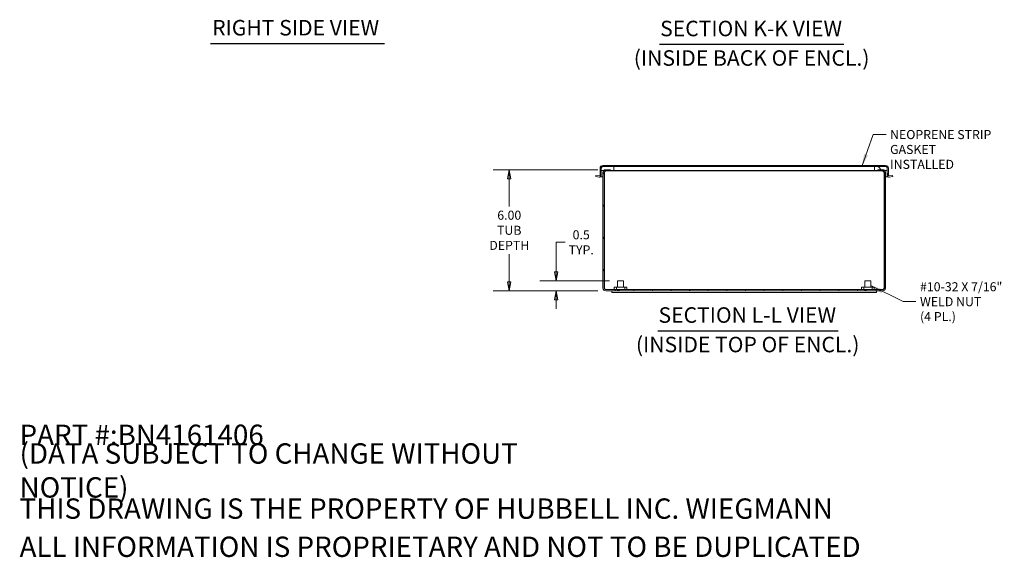
# Model space of a CAD drawing. Units: inches. Extents: x 5.6 to 101.1, y 2 to 65.8.
# Drawn here: x 50.4 to 99.2, y 2 to 28.6 of the extents above; entities that cross this region are included whole.
import ezdxf

# ---------------------------------------------------------------- set-up
doc = ezdxf.new("R2010")
doc.units = ezdxf.units.IN
doc.header["$LTSCALE"] = 6.4
doc.header["$MEASUREMENT"] = 0
doc.layers.get('0').update_dxf_attribs({"lineweight": 0})
for name, color, linetype, lineweight in [('Dimension (ANSI)', 7, 'Continuous', 5), ('Hatch (ANSI)', 7, 'Continuous', 5), ('Symbol (ANSI)', 7, 'Continuous', 5), ('Visible (ANSI)', 7, 'Continuous', 5)]:
    doc.layers.add(name, color=color, linetype=linetype, lineweight=lineweight)
doc.styles.add('DEFAULT-ANSI', font='tahoma.ttf')
doc.styles.add('Note Text (ANSI)', font='tahoma.ttf')
doc.styles.add('ROMANS', font='tahoma.ttf')
doc.styles.add('Text Style168', font='tahoma.ttf')
doc.dimstyles.new('Default (ANSI)', dxfattribs={"dimscale": 6.4, "dimtxt": 0.07, "dimasz": 0.07, "dimexe": 0.125, "dimexo": 0.0625, "dimgap": 0.031496, "dimtad": 0, "dimtih": 1, "dimtoh": 1, "dimrnd": 1e-08, "dimzin": 0, "dimdsep": 46, "dimtxsty": 'ROMANS', "dimblk": 'Filled-1', "dimcen": 0.09, "dimdle": 0.393701, "dimclrd": 256, "dimclre": 256, "dimclrt": 256, "dimadec": 0, "dimazin": 0, "dimtfac": 1.428571, "dimtofl": 0, "dimtmove": 0, "dimatfit": 3, "dimfxl": 1, "dimtolj": 1, "dimtzin": 0, "dimlwd": -1, "dimlwe": -1, "dimarcsym": 0})
doc.dimstyles.new('Default (ANSI)$7', dxfattribs={"dimscale": 6.4, "dimtxt": 0.07, "dimasz": 0.098425, "dimexe": 0.125, "dimexo": 0.0625, "dimgap": 0.031496, "dimtad": 0, "dimtih": 1, "dimtoh": 1, "dimrnd": 1e-08, "dimzin": 0, "dimdsep": 46, "dimtxsty": 'ROMANS', "dimblk": 'Filled-1', "dimcen": 0.09, "dimdle": 0.393701, "dimclrd": 256, "dimclre": 256, "dimclrt": 256, "dimadec": 0, "dimazin": 0, "dimtfac": 1.428571, "dimtofl": 0, "dimtmove": 0, "dimatfit": 3, "dimfxl": 1, "dimtolj": 1, "dimtzin": 0, "dimlwd": -1, "dimlwe": -1, "dimarcsym": 0})

# ---------------------------------------------------------------- blocks, each defined once
blk = doc.blocks.new('Filled-1')
at = {"color": 0}
for p, q in [((0, 0), (-1, 0.179)), ((-1, 0.179), (-1, -0.179)), ((-1, 0), (0, 0)), ((-1, -0.179), (0, 0))]:
    blk.add_line(p, q, dxfattribs=at)
at = {"color": 0, "flags": 128}
blk.add_lwpolyline([(-1, -0.179), (0, 0), (-1, 0.179), (-1, -0.179)], dxfattribs=at)
at = {"color": 0}
blk.add_solid([(-1, -0.179), (0, 0), (-1, 0.179), (-1, -0.179)], dxfattribs=at)
blk = doc.blocks.new('*D25')
at = {"layer": 'Defpoints', "color": 0, "transparency": 16777216}
for p in [(79.431, 21.193), (74.652, 15.193), (79.431, 15.193)]:
    blk.add_point(p, dxfattribs=at)
at = {"layer": 'Dimension (ANSI)', "transparency": 16777216}
for p, q in [((79.031, 21.193), (73.852, 21.193)), ((74.652, 20.745), (74.652, 19.37)), ((74.652, 15.641), (74.652, 17.017)), ((79.031, 15.193), (73.852, 15.193))]:
    blk.add_line(p, q, dxfattribs=at)
at = {"layer": 'Dimension (ANSI)', "transparency": 16777216, "xscale": 0.4480000019073487, "yscale": 0.4480000019073487, "zscale": 0.4480000019073487}
for p, rotation in [((74.652, 21.193), 90), ((74.652, 15.193), 270)]:
    blk.add_blockref('Filled-1', p, dxfattribs=dict(at, rotation=rotation))
at = {"layer": 'Dimension (ANSI)', "transparency": 16777216, "insert": (74.652, 18.193), "char_height": 0.448, "attachment_point": 5, "style": 'ROMANS'}
blk.add_mtext('\\A1;\\fTahoma|b0|i0;\\H0.4480;6.00\\P\\fTahoma|b0|i0;\\H0.4480;TUB\\P\\fTahoma|b0|i0;\\H0.4480;DEPTH', dxfattribs=at)
blk = doc.blocks.new('*D33')
at = {"layer": 'Defpoints', "color": 0, "transparency": 16777216}
for p in [(80.017, 15.689), (76.974, 15.193), (79.431, 15.193)]:
    blk.add_point(p, dxfattribs=at)
at = {"layer": 'Dimension (ANSI)', "transparency": 16777216}
for p, q in [((76.974, 16.137), (76.974, 17.596)), ((76.974, 17.596), (77.422, 17.596)), ((79.617, 15.689), (76.174, 15.689)), ((79.031, 15.193), (76.174, 15.193)), ((76.974, 14.745), (76.974, 14.297))]:
    blk.add_line(p, q, dxfattribs=at)
at = {"layer": 'Dimension (ANSI)', "transparency": 16777216, "xscale": 0.4480000019073487, "yscale": 0.4480000019073487, "zscale": 0.4480000019073487}
for p, rotation in [((76.974, 15.689), 270), ((76.974, 15.193), 90)]:
    blk.add_blockref('Filled-1', p, dxfattribs=dict(at, rotation=rotation))
at = {"layer": 'Dimension (ANSI)', "transparency": 16777216, "insert": (78.215, 17.596), "char_height": 0.448, "attachment_point": 5, "style": 'ROMANS'}
blk.add_mtext('\\A1;\\fTahoma|b0|i0;\\H0.4480;0.5\\P\\fTahoma|b0|i0;\\H0.4480;TYP.', dxfattribs=at)

msp = doc.modelspace()

# ---------------------------------------------------------------- hatches: boundary and pattern name
at = {"layer": 'Hatch (ANSI)'}
h = msp.add_hatch(dxfattribs=at)
h.set_pattern_fill('ANSI31', color=256, scale=6.4, angle=15, style=0)
edge = h.paths.add_edge_path()
edge.add_line((93.4321, 20.914), (93.4321, 21.2651))
edge.add_ellipse((93.2949, 21.2651), major_axis=(0, 0.1371), ratio=1, start_angle=270, end_angle=360)
edge.add_line((93.2949, 21.4023), (79.2879, 21.4023))
edge.add_ellipse((79.2879, 21.2651), major_axis=(-0.1371, 0), ratio=1, start_angle=270, end_angle=360)
edge.add_line((79.1508, 21.2651), (79.1508, 20.914))
edge.add_ellipse((79.1196, 20.914), major_axis=(0, -0.0313), ratio=1, start_angle=350, end_angle=450, ccw=False)
edge.add_line((79.1141, 20.8832), (78.9431, 20.9134))
edge.add_line((78.9431, 20.9134), (78.9328, 20.8553))
edge.add_line((78.9328, 20.8553), (79.1039, 20.8251))
edge.add_ellipse((79.1196, 20.914), major_axis=(0.0889, -0.0157), ratio=1, start_angle=270, end_angle=370)
edge.add_line((79.2098, 20.914), (79.2098, 21.1558))
edge.add_line((79.2098, 21.1558), (79.2098, 21.2651))
edge.add_ellipse((79.2879, 21.2651), major_axis=(0, 0.0781), ratio=1, start_angle=0, end_angle=90, ccw=False)
edge.add_line((79.2879, 21.3433), (79.8348, 21.3433))
edge.add_line((79.8348, 21.3433), (92.7481, 21.3433))
edge.add_line((92.7481, 21.3433), (93.2949, 21.3433))
edge.add_ellipse((93.2949, 21.2651), major_axis=(0.0781, 0), ratio=1, start_angle=0, end_angle=90, ccw=False)
edge.add_line((93.3731, 21.2651), (93.3731, 21.1558))
edge.add_line((93.3731, 21.1558), (93.3731, 20.914))
edge.add_ellipse((93.4633, 20.914), major_axis=(0, -0.0902), ratio=1, start_angle=270, end_angle=370)
edge.add_line((93.479, 20.8251), (93.65, 20.8553))
edge.add_line((93.65, 20.8553), (93.6398, 20.9134))
edge.add_line((93.6398, 20.9134), (93.4687, 20.8832))
edge.add_ellipse((93.4633, 20.914), major_axis=(-0.0308, -0.0054), ratio=1, start_angle=350, end_angle=450, ccw=False)
h = msp.add_hatch(dxfattribs=at)
h.set_pattern_fill('ANSI31', color=256, scale=6.4, style=0)
h.paths.add_polyline_path([(79.2098, 21.3433), (79.2098, 21.2651), (79.2098, 21.1558), (79.3356, 21.1558), (79.6666, 21.1558), (79.8348, 21.1558), (79.8348, 21.3433), (79.2879, 21.3433)])
h = msp.add_hatch(dxfattribs=at)
h.set_pattern_fill('ANSI31', color=256, scale=6.4, angle=75, style=0)
edge = h.paths.add_edge_path()
edge.add_line((79.4306, 21.1343), (79.6666, 21.1343))
edge.add_line((79.6666, 21.1343), (79.6666, 21.1558))
edge.add_line((79.6666, 21.1558), (79.6666, 21.1933))
edge.add_line((79.6666, 21.1933), (79.4306, 21.1933))
edge.add_ellipse((79.4306, 21.0542), major_axis=(-0.1391, 0), ratio=1, start_angle=270, end_angle=313.0828)
edge.add_ellipse((79.4306, 21.0542), major_axis=(-0.1016, -0.095), ratio=1, start_angle=270, end_angle=316.9172)
edge.add_line((79.2916, 21.0542), (79.2916, 15.3323))
edge.add_ellipse((79.4306, 15.3323), major_axis=(0, -0.1391), ratio=1, start_angle=270, end_angle=360)
edge.add_line((79.4306, 15.1933), (93.1525, 15.1933))
edge.add_ellipse((93.1525, 15.3323), major_axis=(0.1391, 0), ratio=1, start_angle=270, end_angle=360)
edge.add_line((93.2916, 15.3323), (93.2916, 21.0542))
edge.add_ellipse((93.1525, 21.0542), major_axis=(0, 0.1391), ratio=1, start_angle=270, end_angle=316.9172)
edge.add_ellipse((93.1525, 21.0542), major_axis=(-0.1016, 0.095), ratio=1, start_angle=270, end_angle=313.0828)
edge.add_line((93.1525, 21.1933), (92.9166, 21.1933))
edge.add_line((92.9166, 21.1933), (92.9166, 21.1558))
edge.add_line((92.9166, 21.1558), (92.9166, 21.1343))
edge.add_line((92.9166, 21.1343), (93.1525, 21.1343))
edge.add_ellipse((93.1525, 21.0542), major_axis=(0.0801, 0), ratio=1, start_angle=0, end_angle=90, ccw=False)
edge.add_line((93.2326, 21.0542), (93.2326, 15.3323))
edge.add_ellipse((93.1525, 15.3323), major_axis=(0, -0.0801), ratio=1, start_angle=0, end_angle=90, ccw=False)
edge.add_line((93.1525, 15.2523), (92.6231, 15.2523))
edge.add_line((92.6231, 15.2523), (92.3539, 15.2523))
edge.add_line((92.3539, 15.2523), (92.2457, 15.2523))
edge.add_line((92.2457, 15.2523), (92.21, 15.2523))
edge.add_line((92.21, 15.2523), (80.3731, 15.2523))
edge.add_line((80.3731, 15.2523), (80.1039, 15.2523))
edge.add_line((80.1039, 15.2523), (79.9957, 15.2523))
edge.add_line((79.9957, 15.2523), (79.96, 15.2523))
edge.add_line((79.96, 15.2523), (79.4306, 15.2523))
edge.add_ellipse((79.4306, 15.3323), major_axis=(-0.0801, 0), ratio=1, start_angle=0, end_angle=90, ccw=False)
edge.add_line((79.3506, 15.3323), (79.3506, 21.0542))
edge.add_ellipse((79.4306, 21.0542), major_axis=(0, 0.0801), ratio=1, start_angle=0, end_angle=90, ccw=False)
h = msp.add_hatch(dxfattribs=at)
h.set_pattern_fill('ANSI31', color=256, scale=6.4, angle=90, style=0)
h.paths.add_polyline_path([(93.3731, 21.1558), (93.3731, 21.2651), (93.3731, 21.3433), (93.2949, 21.3433), (92.7481, 21.3433), (92.7481, 21.1558), (92.9166, 21.1558), (93.2475, 21.1558)])

# ---------------------------------------------------------------- linework, layer by layer
at = {"layer": 'Symbol (ANSI)', "lineweight": 30}
for p, q in [((59.8586, 27.442), (68.4629, 27.442)), ((82.0864, 27.4048), (91.219, 27.4048)), ((82.0062, 13.2148), (90.9471, 13.2148))]:
    msp.add_line(p, q, dxfattribs=at)
at = {"layer": 'Visible (ANSI)'}
for p, q in [((79.1508, 21.2651), (79.1508, 20.914)), ((79.2098, 21.3433), (79.2098, 21.1558)), ((79.8348, 21.3433), (79.2098, 21.3433)), ((79.2098, 20.914), (79.2098, 21.2651)), ((79.2098, 21.1558), (79.8348, 21.1558)), ((93.2949, 21.4023), (79.2879, 21.4023)), ((79.2879, 21.3433), (93.2949, 21.3433)), ((79.2916, 21.0542), (79.2916, 15.3323)), ((79.3506, 15.3323), (79.3506, 21.0542)), ((79.3616, 15.3323), (79.3616, 21.0542)), ((79.6666, 21.1933), (79.4306, 21.1933)), ((79.4306, 21.1343), (79.6666, 21.1343)), ((79.6666, 21.1343), (79.6666, 21.1933)), ((79.6666, 21.1343), (79.6828, 21.1343)), ((79.6828, 21.1343), (79.6828, 21.1558)), ((92.9003, 21.1343), (79.6828, 21.1343)), ((79.8348, 21.1558), (79.8348, 21.3433)), ((79.8348, 21.1558), (92.7481, 21.1558)), ((93.3731, 21.3433), (92.7481, 21.3433)), ((92.7481, 21.3433), (92.7481, 21.1558)), ((92.7481, 21.1558), (93.3731, 21.1558)), ((92.9003, 21.1343), (92.9003, 21.1558)), ((92.9166, 21.1343), (92.9003, 21.1343)), ((93.1525, 21.1933), (92.9166, 21.1933)), ((92.9166, 21.1933), (92.9166, 21.1343)), ((92.9166, 21.1343), (93.1525, 21.1343)), ((93.2215, 15.3323), (93.2215, 21.0542)), ((93.2326, 21.0542), (93.2326, 15.3323)), ((93.2916, 15.3323), (93.2916, 21.0542)), ((93.3731, 21.1558), (93.3731, 21.3433)), ((93.3731, 21.2651), (93.3731, 20.914)), ((93.4321, 20.914), (93.4321, 21.2651)), ((78.9431, 20.9134), (78.9328, 20.8553)), ((78.9328, 20.8553), (79.1039, 20.8251)), ((79.1141, 20.8832), (78.9431, 20.9134)), ((79.2098, 20.8398), (79.1709, 20.8398)), ((79.2098, 20.914), (79.2098, 20.8398)), ((79.2098, 20.8398), (79.2916, 20.8398)), ((79.3506, 20.8398), (79.3616, 20.8398)), ((93.2215, 20.8398), (93.2326, 20.8398)), ((93.2916, 20.8398), (93.3731, 20.8398)), ((93.3731, 20.8398), (93.3731, 20.914)), ((93.412, 20.8398), (93.3731, 20.8398)), ((93.6398, 20.9134), (93.4687, 20.8832)), ((93.479, 20.8251), (93.65, 20.8553)), ((93.65, 20.8553), (93.6398, 20.9134)), ((80.0166, 15.6893), (80.3166, 15.6893)), ((80.0166, 15.3773), (80.0166, 15.6893)), ((80.3166, 15.3773), (80.3166, 15.6893)), ((92.2666, 15.6893), (92.5666, 15.6893)), ((92.2666, 15.3773), (92.2666, 15.6893)), ((92.5666, 15.3773), (92.5666, 15.6893)), ((93.1525, 15.2523), (79.4306, 15.2523)), ((79.4306, 15.1933), (93.1525, 15.1933)), ((79.7316, 15.1933), (79.7316, 15.1183)), ((79.8541, 15.3773), (79.96, 15.3773)), ((79.8541, 15.2523), (79.8541, 15.3773)), ((79.96, 15.3773), (79.96, 15.2523)), ((80.3731, 15.3773), (79.96, 15.3773)), ((79.96, 15.2523), (79.9957, 15.2523)), ((80.1039, 15.2523), (80.3731, 15.2523)), ((80.3731, 15.2523), (80.3731, 15.3773)), ((80.3731, 15.3773), (80.4791, 15.3773)), ((80.4791, 15.2523), (80.4791, 15.3773)), ((92.1041, 15.3773), (92.21, 15.3773)), ((92.1041, 15.2523), (92.1041, 15.3773)), ((92.21, 15.3773), (92.21, 15.2523)), ((92.6231, 15.3773), (92.21, 15.3773)), ((92.21, 15.2523), (92.2457, 15.2523)), ((92.3539, 15.2523), (92.6231, 15.2523)), ((92.6231, 15.2523), (92.6231, 15.3773)), ((92.6231, 15.3773), (92.7291, 15.3773)), ((92.7291, 15.2523), (92.7291, 15.3773)), ((92.8516, 15.1933), (92.8516, 15.1183)), ((79.7316, 15.1183), (92.8516, 15.1183))]:
    msp.add_line(p, q, dxfattribs=at)
for centre, radius, start, end in [((79.2879, 21.2651), 0.1371, 90, 180), ((79.2879, 21.2651), 0.0781, 90, 180), ((79.4306, 21.0542), 0.1391, 90, 180), ((79.4306, 21.0542), 0.0801, 90, 180), ((93.1525, 21.0542), 0.1391, 0, 90), ((93.1525, 21.0542), 0.0801, 0, 90), ((93.2949, 21.2651), 0.1371, 0, 90), ((93.2949, 21.2651), 0.0781, 0, 90), ((79.1196, 20.914), 0.0903, 260, 0), ((79.1196, 20.914), 0.0313, 260, 0), ((93.4633, 20.914), 0.0902, 180, 280), ((93.4633, 20.914), 0.0312, 180, 280), ((79.4306, 15.3323), 0.1391, 180, 270), ((79.4306, 15.3323), 0.0801, 180, 270), ((93.1525, 15.3323), 0.1391, 270, 0), ((93.1525, 15.3323), 0.0801, 270, 0)]:
    msp.add_arc(centre, radius, start, end, dxfattribs=at)
for points, knots in [([(79.3616, 21.0542), (79.3821, 21.0844), (79.4026, 21.1138), (79.423, 21.1266), (79.431, 21.1316), (79.439, 21.1343), (79.4469, 21.1343)], [0, 0, 0, 0, 1.1310375, 1.1310375, 1.1310375, 1.5707963, 1.5707963, 1.5707963, 1.5707963]), ([(93.2215, 21.0542), (93.201, 21.0844), (93.1806, 21.1138), (93.1601, 21.1266), (93.1521, 21.1316), (93.1442, 21.1343), (93.1362, 21.1343)], [0, 0, 0, 0, 1.1310375, 1.1310375, 1.1310375, 1.5707963, 1.5707963, 1.5707963, 1.5707963]), ([(79.4306, 15.2523), (79.4141, 15.2523), (79.3975, 15.2709), (79.3809, 15.2982), (79.3745, 15.3089), (79.3681, 15.3206), (79.3616, 15.3323)], [0, 0, 0, 0, 1.1310375, 1.1310375, 1.1310375, 1.5707963, 1.5707963, 1.5707963, 1.5707963]), ([(79.9957, 15.2523), (80, 15.2465), (80.0061, 15.2407), (80.0155, 15.2344), (80.0199, 15.232), (80.0316, 15.2271), (80.0414, 15.2251), (80.0582, 15.2251), (80.068, 15.2271), (80.0797, 15.232), (80.0842, 15.2344), (80.0935, 15.2407), (80.0996, 15.2465), (80.1039, 15.2523)], [0.35771037, 0.35771037, 0.35771037, 0.35771037, 0.41156465, 0.41156465, 0.44388275, 0.44388275, 0.50770557, 0.50770557, 0.57152838, 0.57152838, 0.60384648, 0.60384648, 0.65770076, 0.65770076, 0.65770076, 0.65770076]), ([(92.2457, 15.2523), (92.25, 15.2465), (92.2561, 15.2407), (92.2655, 15.2344), (92.2699, 15.232), (92.2816, 15.2271), (92.2914, 15.2251), (92.3082, 15.2251), (92.318, 15.2271), (92.3297, 15.232), (92.3342, 15.2344), (92.3435, 15.2407), (92.3496, 15.2465), (92.3539, 15.2523)], [0.35771037, 0.35771037, 0.35771037, 0.35771037, 0.41156465, 0.41156465, 0.44388275, 0.44388275, 0.50770557, 0.50770557, 0.57152838, 0.57152838, 0.60384648, 0.60384648, 0.65770076, 0.65770076, 0.65770076, 0.65770076]), ([(93.1525, 15.2523), (93.1691, 15.2523), (93.1856, 15.2709), (93.2022, 15.2982), (93.2086, 15.3089), (93.2151, 15.3206), (93.2215, 15.3323)], [0, 0, 0, 0, 1.1310375, 1.1310375, 1.1310375, 1.5707963, 1.5707963, 1.5707963, 1.5707963])]:
    msp.add_open_spline(points, degree=3, knots=knots, dxfattribs=at)
for points in [[(79.3897, 21.123), (79.3804, 21.1021), (79.371, 21.0782), (79.3616, 21.0542)], [(93.2215, 21.0542), (93.2121, 21.0782), (93.2028, 21.102), (93.1934, 21.1229)], [(79.3616, 15.3323), (79.3686, 15.3101), (79.3757, 15.2881), (79.3827, 15.2684)], [(93.2005, 15.2682), (93.2075, 15.2879), (93.2145, 15.3101), (93.2215, 15.3323)]]:
    msp.add_open_spline(points, degree=3, dxfattribs=at)

# ---------------------------------------------------------------- texts
at = {"layer": 'Symbol (ANSI)', "char_height": 0.768, "attachment_point": 7}
for s, insert, style in [('RIGHT SIDE VIEW', (59.9354, 27.5998), 'Text Style168'), ('SECTION K-K VIEW', (82.1258, 27.5615), 'Text Style168'), ('(INSIDE BACK OF ENCL.)', (80.8198, 26.1009), 'DEFAULT-ANSI'), ('SECTION L-L VIEW', (82.0455, 13.3714), 'Text Style168'), ('(INSIDE TOP OF ENCL.)', (80.926, 11.9109), 'DEFAULT-ANSI')]:
    msp.add_mtext(s, dxfattribs=dict(at, insert=insert, style=style))
at = {"layer": 'Symbol (ANSI)', "char_height": 0.448, "line_spacing_factor": 0.987884, "style": 'ROMANS'}
for s, insert, width, attachment_point in [('\\fTahoma|b0|i0;NEOPRENE STRIP\\P\\fTahoma|b0|i0;GASKET INSTALLED', (93.516, 23.1572), 5.474023, 1), ('\\fTahoma|b0|i0;#10-32 X 7/16"\\P\\fTahoma|b0|i0;WELD NUT\\P\\fTahoma|b0|i0;(4 PL.)', (94.9994, 14.6577), 4.250554, 4)]:
    msp.add_mtext(s, dxfattribs=dict(at, insert=insert, width=width, attachment_point=attachment_point))
at = {"layer": 'Symbol (ANSI)', "char_height": 1.007874, "attachment_point": 4, "style": 'Note Text (ANSI)'}
for s, insert, width in [('\\A1;\\fTahoma|b0|i0;\\H1.0079;PART #:BN4161406', (50.3937, 8.063), 12.233336), ('\\A1;\\fTahoma|b0|i0;\\H1.0079;(DATA SUBJECT TO CHANGE WITHOUT NOTICE)', (50.3937, 6.2992), 30.205184), ('\\A1;\\fTahoma|b0|i0;\\H1.0079;THIS DRAWING IS THE PROPERTY OF HUBBELL INC. WIEGMANN', (50.3937, 4.4094), 40.426857), ('\\A1;\\fTahoma|b0|i0;\\H1.0079;ALL INFORMATION IS PROPRIETARY AND NOT TO BE DUPLICATED', (50.3937, 2.5197), 41.732846)]:
    msp.add_mtext(s, dxfattribs=dict(at, insert=insert, width=width))

# ---------------------------------------------------------------- dimensions: what is measured, and where the dimension line sits
at = {"layer": 'Dimension (ANSI)'}
for base, p1, angle, text, override, picture, middle in [((74.6516, 15.1933), (79.4306, 21.1933), 90, '\\fTahoma|b0|i0;\\H0.4480;<>\\P\\fTahoma|b0|i0;\\H0.4480;TUB\\P\\fTahoma|b0|i0;\\H0.4480;DEPTH', {"dimgap": 0.031496, "dimdec": 2, "dimtol": 0, "dimlim": 0, "dimtp": 0, "dimtm": 0, "dimtdec": 2, "dimatfit": 1}, '*D25', (74.6516, 18.1933)), ((76.9735, 15.1933), (80.0166, 15.6893), 270, '\\fTahoma|b0|i0;\\H0.4480;<>\\P\\fTahoma|b0|i0;\\H0.4480;TYP.', {"dimgap": 0.031496, "dimdec": 1, "dimtol": 0, "dimlim": 0, "dimtp": 0, "dimtm": 0, "dimtdec": 2, "dimatfit": 1}, '*D33', (78.2149, 17.5959))]:
    dim = msp.add_linear_dim(base=base, p1=p1, p2=(79.4306, 15.1933), angle=angle, text=text, dimstyle='Default (ANSI)', override=override, dxfattribs=at)
    dim.commit()
    dim.dimension.update_dxf_attribs({"geometry": picture, "text_midpoint": middle, "dimtype": 160})

# ---------------------------------------------------------------- leaders
at = {"layer": 'Symbol (ANSI)', "annotation_type": 0, "has_hookline": 1, "hookline_direction": 0}
for points, text_width in [([(92.1147, 21.3433), (92.6845, 22.9332), (93.3145, 22.9332)], 5.4359), ([(92.5666, 15.4519), (94.1679, 14.6577), (94.7978, 14.6577)], 4.1755)]:
    msp.add_leader(points, dimstyle='Default (ANSI)$7', override={"dimtad": 0}, dxfattribs=dict(at, text_width=text_width))

doc.saveas('drawing.dxf')
